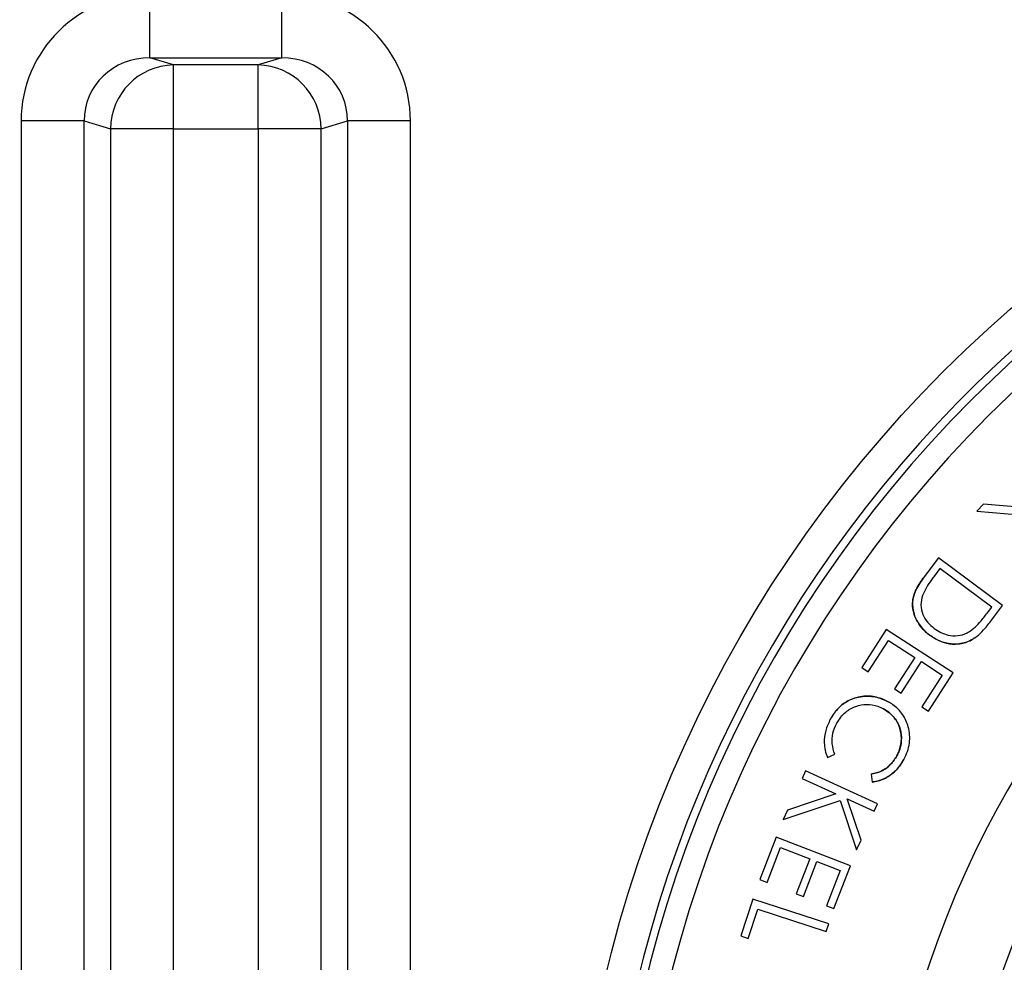
# Model space of a CAD drawing. Units: millimetres. Extents: x 130 to 10790, y 130 to 7592.
# Drawn here: x 6535 to 6843, y 1759 to 2054 of the extents above; entities that cross this region are included whole.
import ezdxf

# ---------------------------------------------------------------- set-up
doc = ezdxf.new("R2010")
doc.units = ezdxf.units.MM
doc.header["$LTSCALE"] = 26
doc.header["$PDSIZE"] = -1
doc.dimstyles.new('ISO-25', dxfattribs={"dimtxt": 2.5, "dimasz": 2.5, "dimexe": 1.25, "dimexo": 0.625, "dimtad": 1, "dimtxsty": 'Standard', "dimcen": 2.5, "dimadec": 0, "dimazin": 0, "dimtfac": 1, "dimtmove": 0, "dimatfit": 3, "dimfxl": 1, "dimarcsym": 0})

# ---------------------------------------------------------------- blocks, each defined once
blk = doc.blocks.new('*D7')
at = {"color": 0, "lineweight": -2, "transparency": 16777216}
for p, q in [((3813.47, 1594.17), (3813.47, 2990.82)), ((7776.44, 1596.4), (7776.44, 2990.82)), ((7620.44, 2964.82), (3969.47, 2964.82))]:
    blk.add_line(p, q, dxfattribs=at)
at = {"color": 0, "transparency": 16777216}
for points in [[(3969.47, 2990.82), (3969.47, 2938.82), (3813.47, 2964.82)], [(7620.44, 2990.82), (7620.44, 2938.82), (7776.44, 2964.82)]]:
    blk.add_solid(points, dxfattribs=at)
at = {"layer": 'Defpoints', "color": 0, "transparency": 16777216}
for p in [(3813.47, 2964.82), (3813.47, 1568.17), (7776.44, 1570.4)]:
    blk.add_point(p, dxfattribs=at)
at = {"color": 0, "transparency": 16777216, "insert": (5794.96, 3049.95), "char_height": 91, "attachment_point": 5}
blk.add_mtext('3963', dxfattribs=at)
blk = doc.blocks.new('FTE-Dessus')
at = {"color": 7, "linetype": 'Continuous', "lineweight": 25}
for p, q in [((6575.39, 2042.19), (6575.39, 2062.16)), ((6616.67, 2042.19), (6616.67, 2062.16)), ((6575.39, 2042.19), (6616.67, 2042.19)), ((6582.82, 2039.98), (6575.39, 2042.19)), ((6616.67, 2042.19), (6609.25, 2039.98)), ((6609.25, 2039.98), (6582.82, 2039.98)), ((6582.82, 2020.01), (6582.82, 2039.98)), ((6609.25, 2020.01), (6609.25, 2039.98)), ((6535.15, 2022.47), (6535.15, 1303.89)), ((6554.84, 2022.47), (6535.15, 2022.47)), ((6554.84, 1303.89), (6554.84, 2022.47)), ((6554.84, 2022.47), (6563.12, 2020.01)), ((6628.95, 2020.01), (6637.23, 2022.47)), ((6656.92, 2022.47), (6637.23, 2022.47)), ((6637.23, 2022.47), (6637.23, 1303.89)), ((6656.92, 1303.89), (6656.92, 2022.47)), ((6563.12, 2020.01), (6563.12, 1306.35)), ((6582.82, 2020.01), (6563.12, 2020.01)), ((6582.82, 2020.01), (6609.25, 2020.01)), ((6582.82, 1306.35), (6582.82, 2020.01)), ((6628.95, 2020.01), (6609.25, 2020.01)), ((6609.25, 2020.01), (6609.25, 1306.35)), ((6628.95, 1306.35), (6628.95, 2020.01)), ((6836.2, 1902.72), (6834.1, 1900.44)), ((6834.1, 1900.44), (6848.75, 1899.19)), ((6850.84, 1901.46), (6836.2, 1902.72)), ((6822.08, 1885.92), (6817.34, 1879.55)), ((6842.11, 1871), (6822.08, 1885.92)), ((6822.55, 1882.59), (6820.82, 1880.28)), ((6838.74, 1870.53), (6822.55, 1882.59)), ((6817.34, 1879.55), (6817.34, 1879.55)), ((6837.68, 1869.11), (6838.74, 1870.53)), ((6839.02, 1866.85), (6842.11, 1871)), ((6805.74, 1863.49), (6798.06, 1851.57)), ((6826.69, 1849.99), (6805.74, 1863.49)), ((6833.44, 1860.86), (6833.44, 1860.86)), ((6800.12, 1850.24), (6806.45, 1860.07)), ((6806.45, 1860.07), (6814.67, 1854.77)), ((6814.67, 1854.77), (6808.34, 1844.95)), ((6798.06, 1851.57), (6800.12, 1850.24)), ((6810.39, 1843.62), (6816.73, 1853.45)), ((6816.73, 1853.45), (6823.28, 1849.22)), ((6823.28, 1849.22), (6816.89, 1839.31)), ((6818.95, 1837.99), (6826.69, 1849.99)), ((6808.34, 1844.95), (6810.39, 1843.62)), ((6797.05, 1842.4), (6797.05, 1842.4)), ((6816.89, 1839.31), (6818.95, 1837.99)), ((6788.25, 1835.44), (6788.25, 1835.44)), ((6790.25, 1834.17), (6790.25, 1834.17)), ((6787.36, 1823.5), (6789.62, 1824.51)), ((6787.36, 1823.5), (6787.36, 1823.5)), ((6809.07, 1824), (6809.07, 1824)), ((6811.25, 1822.84), (6811.25, 1822.84)), ((6780.46, 1819.27), (6779.42, 1816.96)), ((6803.02, 1808.99), (6780.46, 1819.27)), ((6800.99, 1818.26), (6801.37, 1815.8)), ((6800.99, 1818.26), (6800.99, 1818.26)), ((6779.42, 1816.96), (6789.94, 1812.17)), ((6801.37, 1815.8), (6801.37, 1815.8)), ((6789.94, 1812.17), (6774.9, 1807.06)), ((6773.54, 1804.07), (6791.3, 1810.08)), ((6791.3, 1810.08), (6796.48, 1794.63)), ((6793.51, 1810.54), (6801.98, 1806.68)), ((6797.88, 1797.68), (6793.51, 1810.54)), ((6801.98, 1806.68), (6803.02, 1808.99)), ((6774.9, 1807.06), (6773.54, 1804.07)), ((6771.28, 1798.56), (6766.17, 1785.33)), ((6794.53, 1789.59), (6771.28, 1798.56)), ((6796.48, 1794.63), (6797.88, 1797.68)), ((6768.46, 1784.44), (6772.68, 1795.35)), ((6772.68, 1795.35), (6781.8, 1791.83)), ((6781.8, 1791.83), (6777.58, 1780.92)), ((6779.86, 1780.05), (6784.07, 1790.95)), ((6784.07, 1790.95), (6791.34, 1788.15)), ((6789.39, 1776.26), (6794.53, 1789.59)), ((6791.34, 1788.15), (6787.09, 1777.15)), ((6766.17, 1785.33), (6768.46, 1784.44)), ((6777.58, 1780.92), (6779.86, 1780.05)), ((6764.04, 1779.18), (6760.31, 1767.69)), ((6787.76, 1771.48), (6764.04, 1779.18)), ((6787.09, 1777.15), (6789.39, 1776.26)), ((6762.6, 1766.94), (6765.56, 1776.05)), ((6765.56, 1776.05), (6786.98, 1769.09)), ((6786.98, 1769.09), (6787.76, 1771.48)), ((6760.31, 1767.69), (6762.6, 1766.94))]:
    blk.add_line(p, q, dxfattribs=at)
for radius in [397.5, 278.62]:
    blk.add_circle((7104.78, 1663.18), radius, dxfattribs=at)
for centre, radius, start, end in [((7104.78, 1663.18), 387.5, 90, 173.5023), ((7104.78, 1663.18), 385, 0, 180), ((6583.15, 2019.95), 20.03, 90.9683, 179.8303), ((6608.91, 2019.95), 20.03, 0.1697, 89.0317), ((7104.78, 1663.18), 377.76, 0, 180), ((7104.78, 1663.18), 301.1, 0, 180)]:
    blk.add_arc(centre, radius, start, end, dxfattribs=at)
for centre, major_axis, ratio, start_param, end_param in [((6575.76, 2022.11), (38.99, -11.59), 0.983499, 1.864276, 3.425984), ((6616.3, 2022.11), (38.99, 11.59), 0.983499, 5.998794, 7.560502), ((6575.76, 2022.11), (20.13, -5.98), 0.952329, 1.864276, 3.425984), ((6616.3, 2022.11), (20.13, 5.98), 0.952329, 5.998794, 7.560502)]:
    blk.add_ellipse(centre, major_axis=major_axis, ratio=ratio, start_param=start_param, end_param=end_param, dxfattribs=at)
for points, knots in [([(6819.27, 1861.78), (6818.6, 1862.33), (6817.23, 1863.45), (6815.37, 1865.89), (6814.08, 1868.94), (6813.87, 1871.92), (6814.31, 1874.09), (6814.99, 1875.83), (6816, 1877.68), (6816.89, 1878.92), (6817.34, 1879.55)], [0, 0, 0, 0, 0.130377, 0.264765, 0.455962, 0.616255, 0.695704, 0.777579, 0.88802, 1, 1, 1, 1]), ([(6817.34, 1879.55), (6816.85, 1878.87), (6815.88, 1877.5), (6814.58, 1875.04), (6813.78, 1872.05), (6814.13, 1869.15), (6814.97, 1866.86), (6816.31, 1864.49), (6817.88, 1862.85), (6819.11, 1861.91), (6819.27, 1861.78)], [0, 0, 0, 0, 0.121795, 0.243228, 0.404145, 0.565529, 0.665628, 0.765769, 0.969829, 1, 1, 1, 1]), ([(6820.82, 1880.28), (6820.51, 1879.85), (6819.65, 1878.67), (6818.26, 1876.7), (6817.45, 1874.99), (6817.05, 1874.14)], [0, 0, 0, 0, 0.2192734, 0.607442, 1, 1, 1, 1]), ([(6817.05, 1874.14), (6816.81, 1873.16), (6816.34, 1871.15), (6817.05, 1868.17), (6818.58, 1865.65), (6820.03, 1864.44), (6820.76, 1863.83)], [0, 0, 0, 0, 0.2511437, 0.5142402, 0.7545622, 1, 1, 1, 1]), ([(6832.49, 1863.35), (6832.84, 1863.63), (6833.91, 1864.5), (6835.64, 1866.45), (6836.94, 1868.14), (6837.68, 1869.11)], [0, 0, 0, 0, 0.1759868, 0.5284361, 1, 1, 1, 1]), ([(6833.44, 1860.86), (6833.83, 1861.16), (6835.02, 1862.05), (6836.88, 1864.08), (6838.25, 1865.86), (6839.02, 1866.85)], [0, 0, 0, 0, 0.18067, 0.542628, 1, 1, 1, 1]), ([(6820.76, 1863.83), (6821.43, 1863.38), (6822.78, 1862.49), (6825.25, 1861.59), (6828.11, 1861.41), (6830.68, 1862.13), (6832.01, 1863.03), (6832.49, 1863.35)], [0, 0, 0, 0, 0.193818, 0.386657, 0.625776, 0.86581, 1, 1, 1, 1]), ([(6833.44, 1860.86), (6832.91, 1860.54), (6831.86, 1859.89), (6830.06, 1859.23), (6828.11, 1858.9), (6825.53, 1858.94), (6822.4, 1859.72), (6820.33, 1861.09), (6819.27, 1861.78)], [0, 0, 0, 0, 0.118926, 0.2406, 0.370818, 0.505676, 0.748743, 1, 1, 1, 1]), ([(6819.27, 1861.78), (6820.1, 1861.24), (6821.76, 1860.15), (6824.8, 1859.02), (6827.71, 1858.8), (6830.18, 1859.28), (6831.92, 1859.92), (6832.95, 1860.56), (6833.44, 1860.86)], [0, 0, 0, 0, 0.197914, 0.394955, 0.640896, 0.76472, 0.888576, 1, 1, 1, 1]), ([(6788.25, 1835.44), (6788.88, 1836.46), (6790.14, 1838.49), (6792.53, 1840.56), (6794.9, 1841.82), (6796.33, 1842.2), (6797.05, 1842.4)], [0, 0, 0, 0, 0.306186, 0.614, 0.803763, 1, 1, 1, 1]), ([(6797.05, 1842.4), (6795.92, 1842.06), (6793.65, 1841.38), (6791.14, 1839.42), (6789.4, 1837.37), (6788.64, 1836.09), (6788.25, 1835.44)], [0, 0, 0, 0, 0.3075547, 0.6162267, 0.8060622, 1, 1, 1, 1]), ([(6806.38, 1840.89), (6805.53, 1841.31), (6804.02, 1842.05), (6801.61, 1842.6), (6799.33, 1842.77), (6797.81, 1842.52), (6797.05, 1842.4)], [0, 0, 0, 0, 0.293764, 0.526061, 0.765304, 1, 1, 1, 1]), ([(6797.05, 1842.4), (6797.88, 1842.53), (6799.43, 1842.78), (6801.74, 1842.58), (6804.07, 1842.03), (6805.56, 1841.29), (6806.38, 1840.89)], [0, 0, 0, 0, 0.257412, 0.483313, 0.71572, 1, 1, 1, 1]), ([(6790.25, 1834.17), (6790.66, 1834.82), (6791.47, 1836.11), (6793.35, 1838.08), (6796.13, 1839.61), (6799.63, 1840.3), (6802.67, 1839.81), (6804.32, 1838.99), (6804.92, 1838.7)], [0, 0, 0, 0, 0.131603, 0.262601, 0.467826, 0.672563, 0.881207, 1, 1, 1, 1]), ([(6809.07, 1824), (6809.54, 1825.04), (6810.28, 1826.69), (6810.53, 1829.2), (6810.41, 1831.17), (6809.93, 1833.03), (6808.96, 1835.14), (6807.3, 1837.2), (6805.64, 1838.24), (6804.92, 1838.7)], [0, 0, 0, 0, 0.195968, 0.31299, 0.434314, 0.540196, 0.649624, 0.846279, 1, 1, 1, 1]), ([(6804.92, 1838.7), (6805.53, 1838.31), (6806.76, 1837.54), (6808.28, 1836.02), (6809.41, 1834.26), (6810.34, 1831.88), (6810.65, 1828.76), (6810.04, 1825.9), (6809.27, 1824.4), (6809.07, 1824)], [0, 0, 0, 0, 0.129993, 0.259489, 0.38054, 0.501538, 0.70818, 0.922111, 1, 1, 1, 1]), ([(6811.25, 1822.84), (6811.64, 1823.67), (6812.43, 1825.31), (6813.08, 1827.94), (6813.13, 1830.56), (6812.71, 1832.95), (6811.94, 1835.09), (6810.9, 1836.97), (6809.51, 1838.63), (6807.97, 1839.95), (6806.86, 1840.6), (6806.38, 1840.89)], [0, 0, 0, 0, 0.129304, 0.258077, 0.37961, 0.501254, 0.603776, 0.706232, 0.811819, 0.917471, 1, 1, 1, 1]), ([(6788.25, 1835.44), (6787.7, 1834.28), (6786.6, 1831.95), (6786.25, 1828.58), (6786.55, 1825.73), (6787.09, 1824.25), (6787.36, 1823.5)], [0, 0, 0, 0, 0.3077829, 0.6168208, 0.8048621, 1, 1, 1, 1]), ([(6789.62, 1824.51), (6789.3, 1825.57), (6788.67, 1827.68), (6788.86, 1831.11), (6789.79, 1833.16), (6790.25, 1834.17)], [0, 0, 0, 0, 0.332557, 0.66781, 1, 1, 1, 1]), ([(6800.99, 1818.26), (6802.07, 1818.51), (6804.23, 1819.02), (6807.13, 1821.05), (6808.41, 1823), (6809.07, 1824)], [0, 0, 0, 0, 0.326151, 0.654231, 1, 1, 1, 1]), ([(6809.07, 1824), (6808.45, 1823.05), (6807.22, 1821.14), (6804.85, 1819.47), (6802.73, 1818.6), (6801.58, 1818.37), (6800.99, 1818.26)], [0, 0, 0, 0, 0.326106, 0.653789, 0.824642, 1, 1, 1, 1]), ([(6811.25, 1822.84), (6810.54, 1821.74), (6809.14, 1819.52), (6806.45, 1817.48), (6804, 1816.36), (6802.45, 1815.95), (6801.57, 1815.83), (6801.37, 1815.8)], [0, 0, 0, 0, 0.3073213, 0.6164743, 0.7841478, 0.9516552, 1, 1, 1, 1]), ([(6801.37, 1815.8), (6802, 1815.9), (6803.26, 1816.11), (6805.68, 1817.04), (6807.99, 1818.6), (6809.98, 1820.75), (6810.82, 1822.14), (6811.25, 1822.84)], [0, 0, 0, 0, 0.152905, 0.309274, 0.618164, 0.806121, 1, 1, 1, 1])]:
    blk.add_open_spline(points, degree=3, knots=knots, dxfattribs=at)

msp = doc.modelspace()

# ---------------------------------------------------------------- block references
msp.add_blockref('FTE-Dessus', (0, 0))

# ---------------------------------------------------------------- dimensions: what is measured, and where the dimension line sits
dim = msp.add_linear_dim(base=(3813.4694, 2964.8222), p1=(7776.4449, 1570.3976), p2=(3813.4694, 1568.1679), text='3963', dimstyle='ISO-25', override={"dimtxt": 91, "dimasz": 156, "dimexe": 26, "dimexo": 26, "dimgap": 39.624, "dimtih": 1, "dimtoh": 1, "dimdec": 3, "dimzin": 0, "dimadec": 2, "dimtdec": 3, "dimtzin": 0})
dim.commit()
dim.dimension.update_dxf_attribs({"geometry": '*D7', "text_midpoint": (5794.9572, 3049.9462)})

doc.saveas('drawing.dxf')
